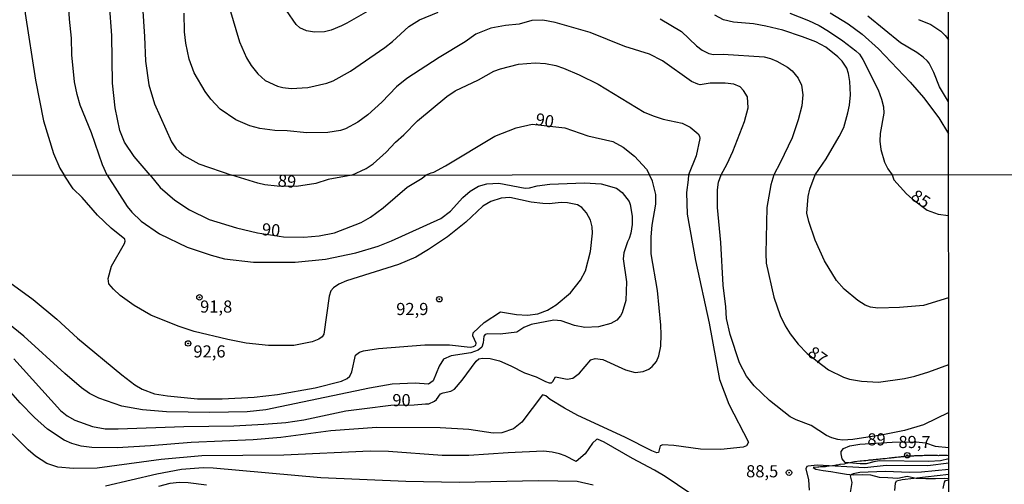
# Model space of a CAD drawing. Units: millimetres. Extents: x 192774 to 195184, y 1660436 to 1663209.
# Drawn here: x 194510 to 194713, y 1662590 to 1662686 of the extents above; entities that cross this region are included whole.
import ezdxf
from ezdxf.enums import TextEntityAlignment as Align

# ---------------------------------------------------------------- set-up
doc = ezdxf.new("R2010")
doc.units = ezdxf.units.MM
for name, color, linetype in [('IMAGEM', 7, 'Continuous'), ('V-CORTE', 210, 'Continuous'), ('V-CURVA_DE_NIVEL', 4, 'Continuous'), ('V-CURVA_MESTRA', 1, 'Continuous'), ('V-PONTO_DE_APARELHO', 30, 'Continuous'), ('V-TEXTO_DE_ALTIMETRIA', 2, 'Continuous'), ('X-LIMITE_1000', 7, 'Continuous')]:
    doc.layers.add(name, color=color, linetype=linetype)
picture_1 = doc.add_image_def('image1.jpg', size_in_pixel=(4016, 4621))

# ---------------------------------------------------------------- blocks, each defined once
blk = doc.blocks.new('805')
at = {"color": 0, "linetype": 'ByBlock', "lineweight": -2}
for radius in [0.562, 0.0806]:
    blk.add_circle((0, 0), radius, dxfattribs=at)

msp = doc.modelspace()

# ---------------------------------------------------------------- linework, layer by layer
at = {"layer": 'V-CORTE'}
msp.add_lwpolyline([(194701.32, 1662596.36), (194700.99, 1662596.44), (194700.78, 1662596.44), (194700.31, 1662596.43), (194700.22, 1662596.42), (194699.97, 1662596.42), (194699.75, 1662596.42), (194699.32, 1662596.42), (194699.2, 1662596.4), (194698.98, 1662596.42), (194698.77, 1662596.42), (194698.3, 1662596.43), (194698.21, 1662596.42), (194697.96, 1662596.44), (194697.7, 1662596.44), (194697.27, 1662596.44), (194697.15, 1662596.42), (194696.93, 1662596.44), (194696.72, 1662596.44), (194696.29, 1662596.42), (194695.91, 1662596.4), (194695.69, 1662596.4), (194695.31, 1662596.37), (194695.14, 1662596.35), (194694.88, 1662596.35), (194694.63, 1662596.35), (194694.28, 1662596.34), (194694.07, 1662596.33), (194693.86, 1662596.31), (194693.47, 1662596.29), (194693.3, 1662596.29), (194693.09, 1662596.27), (194692.83, 1662596.27), (194692.38, 1662596.22), (194692.12, 1662596.2), (194692.02, 1662596.18), (194691.55, 1662596.14), (194691.33, 1662596.12), (194691.25, 1662596.12), (194690.99, 1662596.1), (194690.57, 1662596.04), (194690.44, 1662596.03), (194690.22, 1662596.01), (194690.01, 1662595.97), (194689.58, 1662595.93), (194689.39, 1662595.88), (194689.24, 1662595.88), (194689.03, 1662595.88), (194688.6, 1662595.83), (194688.22, 1662595.78), (194687.75, 1662595.73), (194687.41, 1662595.69), (194687.15, 1662595.67), (194686.81, 1662595.64), (194686.59, 1662595.63), (194686.38, 1662595.59), (194686.04, 1662595.56), (194685.82, 1662595.54), (194685.74, 1662595.52), (194685.61, 1662595.5), (194685.1, 1662595.47), (194684.88, 1662595.46), (194684.63, 1662595.41), (194684.2, 1662595.37), (194684.07, 1662595.37), (194683.82, 1662595.33), (194683.35, 1662595.28), (194683.05, 1662595.27), (194681.87, 1662595.11), (194680.94, 1662594.95), (194680.14, 1662594.77), (194679.74, 1662594.68), (194678.9, 1662594.58), (194678.39, 1662594.48), (194678.35, 1662594.45), (194678.13, 1662594.43), (194677.56, 1662594.34), (194677.45, 1662594.32), (194677.37, 1662594.32), (194676.68, 1662594.22), (194676.6, 1662594.22), (194676.19, 1662594.17), (194675.91, 1662594.13), (194675.3, 1662594.08), (194675.14, 1662594.07), (194674.89, 1662594.07), (194674.52, 1662594), (194674.33, 1662594.02), (194673.36, 1662593.97), (194673.91, 1662593.59), (194675.46, 1662593.35), (194676.99, 1662593.13), (194678.57, 1662592.89), (194680.23, 1662592.6), (194681.7, 1662592.42), (194683.57, 1662592.53), (194685.2, 1662592.47), (194687.01, 1662591.97), (194688.8, 1662591.89), (194690.8, 1662591.76), (194692.74, 1662592.21), (194694.63, 1662591.79), (194696.63, 1662591.71), (194698.6, 1662591.71), (194700.52, 1662591.74), (194701.32, 1662591.71)], dxfattribs=at)
at = {"layer": 'V-CURVA_DE_NIVEL'}
for points in [[(194527.83, 1662654.23), (194526.91, 1662656.36), (194524.59, 1662662.95), (194522.28, 1662668.68), (194521.64, 1662670.86), (194521.13, 1662673.5), (194520.6, 1662679), (194520.47, 1662682.49), (194520.07, 1662686.37), (194519.66, 1662693.11), (194519.92, 1662699.12), (194519.88, 1662705.47), (194519.11, 1662713.91), (194518.81, 1662719.96), (194517.47, 1662731.68), (194514.91, 1662743.79), (194513.29, 1662748.35), (194512.74, 1662750.73), (194511.33, 1662755.08), (194510.43, 1662757), (194508.81, 1662759.6)], [(194509.05, 1662745.32), (194511.12, 1662731.04), (194511.67, 1662724.78), (194511.76, 1662718.04), (194511.35, 1662708.92), (194510.97, 1662705.47), (194510.8, 1662701.16), (194511.01, 1662697.03), (194510.95, 1662687.52), (194513.1, 1662673.84), (194514.76, 1662665.4), (194516.81, 1662658.71), (194518.06, 1662655.64), (194518.98, 1662654.23)], [(194535.11, 1662689.06), (194535.58, 1662682.79), (194535.73, 1662677.72), (194536.43, 1662672.86), (194536.43, 1662672.86), (194537.59, 1662668.94), (194541.12, 1662661.1), (194542.1, 1662659.67), (194542.68, 1662659.09), (194543.68, 1662658.3), (194546.73, 1662656.59), (194553.52, 1662654.25)], [(194553.1, 1662688.63), (194555.1, 1662681.68), (194556.55, 1662678.44), (194557.53, 1662676.82), (194558.9, 1662675.12), (194560.41, 1662673.75), (194562.97, 1662672.58), (194564.08, 1662672.28), (194564.08, 1662672.28), (194565.79, 1662672.11), (194569.24, 1662672.32), (194573.12, 1662673.18), (194574.44, 1662673.64), (194578, 1662675.65), (194585.09, 1662680.55), (194586.69, 1662681.77), (194590.01, 1662684.86), (194592.21, 1662686.22), (194596.05, 1662687.8)], [(194583.52, 1662689.16), (194577.25, 1662685.58), (194576.14, 1662684.98), (194574.01, 1662684.15), (194572.65, 1662683.79), (194570.56, 1662683.68), (194568.94, 1662684), (194567.57, 1662684.62), (194566.81, 1662685.3), (194564.84, 1662688.16)], [(194654.4, 1662654.3), (194655.65, 1662656.58), (194656.8, 1662659.13), (194659.19, 1662665.27), (194659.98, 1662668.09), (194659.85, 1662670.39), (194659.04, 1662671.67), (194658.32, 1662672.41), (194657, 1662673), (194655.21, 1662673.2), (194652.14, 1662673.16), (194650.09, 1662672.88), (194649.58, 1662672.96), (194648.28, 1662673.56), (194642.34, 1662677.78), (194639.65, 1662679.19), (194634.54, 1662680.78), (194627.42, 1662683.62), (194620.22, 1662685.71), (194617.66, 1662686.2), (194615.36, 1662686.14), (194612.8, 1662685.32), (194609.99, 1662685.07), (194606.92, 1662684.56), (194603.85, 1662683.28), (194601.63, 1662681.7), (194596.26, 1662678.46), (194589.61, 1662674.16), (194587.5, 1662672.45), (194584.47, 1662669.3), (194581.56, 1662666.67), (194579.51, 1662665.16), (194576.95, 1662663.8), (194575.93, 1662663.44), (194573.37, 1662662.99), (194569.02, 1662662.93), (194564.93, 1662663.37), (194562.38, 1662663.46), (194559.31, 1662663.86), (194557.26, 1662664.39), (194554.36, 1662665.65), (194551.12, 1662667.8), (194549.22, 1662669.9), (194548.05, 1662671.5), (194545.81, 1662675.33), (194544.75, 1662678.14), (194544.06, 1662681.47), (194543.81, 1662683.77), (194543.75, 1662687.61)], [(194641.87, 1662686.43), (194646.22, 1662683.83), (194649.33, 1662680.87), (194650.48, 1662680.02), (194651.88, 1662679.31), (194652.86, 1662679.1), (194654.83, 1662679.17), (194663.31, 1662678.61), (194664.59, 1662678.29), (194665.91, 1662677.74), (194668.12, 1662676.46), (194669.04, 1662675.73), (194670.32, 1662674.22), (194671, 1662672.77), (194671.25, 1662670.81), (194671.04, 1662668.55), (194670.32, 1662665.66), (194669.02, 1662661.95), (194666.61, 1662656.75), (194665.3, 1662654.3)], [(194673.8, 1662654.31), (194676.07, 1662657.6), (194678.73, 1662662.2), (194679.69, 1662664.08), (194680.54, 1662667.06), (194680.87, 1662668.68), (194681.06, 1662670.77), (194680.93, 1662673.54), (194680.67, 1662675.16), (194680.29, 1662676.31), (194679.33, 1662677.72), (194678.46, 1662678.61), (194675.96, 1662680.61), (194673.92, 1662681.7), (194671.15, 1662682.77), (194667.14, 1662684.09), (194663.65, 1662684.94), (194661.09, 1662685.41), (194656.96, 1662685.75), (194654.87, 1662686.22), (194653.12, 1662687.24)], [(194676.9, 1662687.69), (194680.61, 1662685.41), (194683.51, 1662683.28), (194686.86, 1662680.25), (194693.4, 1662673.41), (194696.11, 1662670.23), (194699.26, 1662666.04), (194701.29, 1662662.78)], [(194701.28, 1662669.36), (194699.4, 1662672.43), (194698.25, 1662675.42), (194697.3, 1662677.34), (194696.95, 1662677.74), (194696.08, 1662678.57), (194694.74, 1662679.48), (194691.39, 1662681.49), (194684.68, 1662687.03)], [(194695.06, 1662686.3), (194697.62, 1662685.28), (194699.67, 1662683.89), (194700.62, 1662683), (194701.28, 1662682.12)], [(194578.31, 1662654.26), (194581.23, 1662655.59), (194582.66, 1662656.57), (194585.37, 1662659), (194587.26, 1662661.01), (194589.03, 1662662.52), (194591.85, 1662665.42), (194597.84, 1662670.47), (194599.59, 1662671.6), (194604.4, 1662673.9), (194607.56, 1662675.65), (194608.92, 1662676.16), (194612.63, 1662677.08), (194616.04, 1662677.35), (194618.21, 1662677.27), (194620.3, 1662676.84), (194621.92, 1662676.29), (194625.16, 1662674.92), (194629.08, 1662673), (194638.54, 1662667.21), (194640.38, 1662666.44), (194642.46, 1662665.8), (194646.39, 1662664.93), (194648.05, 1662664.12), (194649.67, 1662662.78), (194649.96, 1662662.25), (194650.01, 1662661.78), (194649.26, 1662658.2), (194647.68, 1662654.29)], [(194505.44, 1662633.77), (194512.6, 1662628.6), (194517.49, 1662624.52), (194521.74, 1662620.65), (194530.84, 1662613.05), (194533.55, 1662611.02), (194535.09, 1662610.08), (194537.61, 1662609.14), (194540.26, 1662608.71), (194546.45, 1662608.14), (194551.54, 1662608.09), (194558.14, 1662608.46), (194562.94, 1662609.03), (194570.76, 1662610.38), (194576.14, 1662611.75), (194577.34, 1662612.32), (194577.89, 1662612.77), (194578.3, 1662613.67), (194579.05, 1662617.15), (194579.86, 1662617.75), (194580.67, 1662618.03), (194583.75, 1662618.5), (194593.36, 1662619.22), (194598.44, 1662619.22), (194602.67, 1662618.77), (194603.36, 1662618.88), (194603.84, 1662619.2), (194603.93, 1662619.61), (194603.24, 1662621.08), (194603.27, 1662621.7), (194605.55, 1662623.86), (194608.93, 1662626.08), (194612.24, 1662625.52), (194614.51, 1662625.39), (194616.64, 1662625.67), (194618.61, 1662626.42), (194620.4, 1662627.53), (194623.33, 1662629.97), (194625.44, 1662632.55), (194626.46, 1662634.52), (194627.45, 1662638.49), (194627.89, 1662642.29), (194627.79, 1662643.58), (194627.47, 1662644.94), (194626.66, 1662646.48), (194625.7, 1662647.55), (194624.82, 1662648.12), (194622.71, 1662648.53), (194621.43, 1662648.61), (194618.99, 1662648.31), (194617.67, 1662648.36), (194615.27, 1662648.68), (194610.87, 1662649.6), (194609.08, 1662649.51), (194606.94, 1662648.83), (194605.32, 1662647.86), (194601.78, 1662644.55), (194597.97, 1662641.54), (194594.06, 1662638.87), (194591.48, 1662637.31), (194587.93, 1662635.84), (194577.21, 1662632.44), (194575.63, 1662631.74), (194574.52, 1662630.97), (194573.98, 1662630.38), (194573.58, 1662629.26), (194573.58, 1662629.26), (194572.49, 1662621.46), (194572.15, 1662620.89), (194571.49, 1662620.4), (194570.12, 1662619.86), (194566.36, 1662619.14), (194561.11, 1662619.14), (194556.49, 1662619.61), (194552.73, 1662620.35), (194545.81, 1662622.02), (194542.48, 1662623.09), (194536.88, 1662625.37), (194533.42, 1662627.34), (194530.54, 1662629.43), (194529.13, 1662630.71), (194528.21, 1662631.83), (194528.06, 1662632.9), (194528.76, 1662635.5), (194531.39, 1662640.12), (194531.54, 1662640.59), (194531.46, 1662641.01), (194528.7, 1662643.32), (194525.86, 1662645.99), (194522.72, 1662649.64), (194520.84, 1662651.44), (194518.98, 1662654.23)], [(194647.68, 1662654.29), (194647.61, 1662653.27), (194647.27, 1662650.67), (194647.4, 1662646.18), (194649.11, 1662636.66), (194651.97, 1662623.71), (194654.06, 1662612.13), (194655.98, 1662607.05), (194660.08, 1662599.16), (194659.64, 1662598.46), (194658.93, 1662598.16), (194654.32, 1662597.69), (194650.13, 1662597.74), (194644.67, 1662598.52), (194642.4, 1662598.63), (194641.85, 1662598.42), (194641.48, 1662597.09), (194641.16, 1662596.97), (194640.09, 1662597.37), (194634.54, 1662600.23), (194624.84, 1662604.68), (194622.11, 1662606.17), (194619.2, 1662608.01), (194618.28, 1662608.76), (194617.62, 1662608.95), (194613.35, 1662603.33), (194611.6, 1662601.94), (194609.21, 1662601.11), (194607.41, 1662601.07), (194602.37, 1662601.77), (194596.48, 1662602.14), (194583.45, 1662602.22), (194573.96, 1662601.54), (194563.63, 1662600.13), (194557.95, 1662599.66), (194545.17, 1662599.14), (194536.8, 1662598.42), (194529.92, 1662598.03), (194524.67, 1662598.08), (194522.49, 1662598.33), (194520.57, 1662598.89), (194518.98, 1662599.61), (194515.54, 1662601.9), (194512.89, 1662604.25), (194509.91, 1662607.32), (194507.04, 1662610.62)], [(194527.83, 1662654.23), (194531.97, 1662647.76), (194532.91, 1662646.57), (194534.83, 1662644.71), (194538.66, 1662642.16), (194544.36, 1662639.36), (194549.27, 1662637.72), (194552.05, 1662636.99), (194558.03, 1662636.27), (194566.62, 1662636.31), (194572.85, 1662636.91), (194579.09, 1662638.25), (194583.7, 1662639.62), (194586.48, 1662640.69), (194596.61, 1662645.26), (194598.63, 1662646.8), (194601.13, 1662649.6), (194602.65, 1662650.92), (194604.42, 1662651.97), (194606.09, 1662652.46), (194608.61, 1662652.59), (194614.04, 1662651.56), (194614.93, 1662651.6), (194616.51, 1662652.01), (194619.08, 1662652.37), (194626.25, 1662652.63), (194629.71, 1662652.46), (194632.87, 1662651.54), (194633.99, 1662650.66), (194635.44, 1662648.81), (194635.69, 1662648.15), (194636.08, 1662645.75), (194636.08, 1662644.05), (194635.82, 1662642.29), (194635.48, 1662641.16), (194635.09, 1662640.48), (194634.32, 1662638.24), (194634.2, 1662636.95), (194634.88, 1662632.25), (194634.73, 1662628.41), (194634.03, 1662625.85), (194633.66, 1662625.21), (194632.93, 1662624.37), (194631.68, 1662623.62), (194629.12, 1662622.98), (194626.34, 1662622.85), (194624.2, 1662623.26), (194621.43, 1662624.22), (194619.93, 1662624.33), (194615.23, 1662623.41), (194613.74, 1662622.81), (194612.28, 1662621.85), (194608.87, 1662621.42), (194606.3, 1662621.49), (194605.77, 1662621.36), (194605.51, 1662621.04), (194605.36, 1662619.65), (194605.08, 1662618.8), (194604.3, 1662618.13), (194602.8, 1662617.62), (194598.74, 1662617), (194597.18, 1662616.32), (194596.28, 1662614.83), (194595.07, 1662611.84), (194594.09, 1662611.11), (194591.31, 1662611.34), (194586.61, 1662611.13), (194581.91, 1662610.34), (194560.55, 1662605.87), (194556.71, 1662605.47), (194549.02, 1662605.32), (194540.05, 1662605.44), (194535.13, 1662605.87), (194530.86, 1662606.58), (194526.12, 1662608.26), (194524.24, 1662609.2), (194522.59, 1662610.36), (194519.11, 1662613.33), (194510.65, 1662621.06), (194507.39, 1662623.73)], [(194578.31, 1662654.26), (194573.41, 1662653.33), (194570.85, 1662652.5), (194566.87, 1662651.86), (194562.9, 1662651.96), (194560.38, 1662652.26), (194558.88, 1662652.58), (194553.52, 1662654.25)], [(194701.31, 1662605.28), (194696.1, 1662602.73), (194692.21, 1662601.6), (194687.77, 1662600.7), (194681.53, 1662599.74), (194679.48, 1662599.63), (194678.46, 1662599.76), (194677.22, 1662600.08), (194676.15, 1662600.57), (194672.99, 1662602.65), (194669.87, 1662603.76), (194668.65, 1662604.4), (194664.38, 1662607.77), (194661.24, 1662610.79), (194659.63, 1662612.77), (194658.16, 1662615.55), (194656.3, 1662621.4), (194655.53, 1662624.69), (194655.39, 1662627.09), (194654.83, 1662631.53), (194654.36, 1662640.33), (194653.63, 1662647.59), (194653.63, 1662651.18), (194653.85, 1662652.76), (194654.4, 1662654.3)], [(194665.3, 1662654.3), (194664.68, 1662652.25), (194663.84, 1662647.59), (194663.59, 1662638.11), (194663.72, 1662636.1), (194665.3, 1662629.09), (194666.6, 1662625.33), (194667.62, 1662623.2), (194668.65, 1662621.53), (194670.31, 1662619.4), (194672.15, 1662617.45), (194676.54, 1662614.07)], [(194701.3, 1662628.94), (194696.1, 1662627.38), (194691.19, 1662626.96), (194686.7, 1662626.83), (194685.21, 1662627.02), (194684.1, 1662627.44), (194682.6, 1662628.38), (194679.8, 1662630.71), (194678.22, 1662632.51), (194675.74, 1662636.57), (194673.77, 1662640.84), (194672.47, 1662644.69), (194672.09, 1662646.4), (194672.34, 1662649.81), (194672.69, 1662651.31), (194673.8, 1662654.31)], [(194676.54, 1662614.07), (194679.61, 1662612.62), (194680.89, 1662612.19), (194683.37, 1662611.73), (194686.87, 1662611.53), (194692.21, 1662612.3), (194694.35, 1662612.81), (194697.25, 1662613.67), (194701.31, 1662615.23)], [(194650.3, 1662587.12), (194642.85, 1662592.12), (194640.69, 1662593.4), (194636.12, 1662595.79), (194630.31, 1662599.21), (194628.94, 1662599.83), (194628.69, 1662599.76), (194627.88, 1662598.97), (194626.36, 1662596.8), (194624.54, 1662595.19), (194622.24, 1662596.39), (194621.12, 1662596.77), (194619.55, 1662597.16), (194617.79, 1662597.31), (194610.53, 1662597.01), (194602.37, 1662596.45), (194596.91, 1662596.41), (194585.84, 1662597.27), (194582.08, 1662597.35), (194564.27, 1662596.54), (194547.35, 1662596.37), (194538.98, 1662595.6), (194525.78, 1662593.8), (194520.91, 1662593.76), (194517.66, 1662594.04), (194515.4, 1662594.79), (194513.11, 1662596.3), (194511.59, 1662597.61), (194508.28, 1662600.92)], [(194701.32, 1662595.73), (194699.65, 1662595.36), (194697.25, 1662595.21), (194687.09, 1662595.32), (194686.19, 1662595.23), (194684.27, 1662594.7), (194683.07, 1662594.7), (194679.99, 1662595.02), (194679.39, 1662595.77), (194679.16, 1662596.76), (194679.18, 1662597.27), (194679.65, 1662597.91), (194680.93, 1662598.46), (194683.03, 1662598.76), (194689.69, 1662599.2), (194694.6, 1662599.29), (194696.56, 1662599.03), (194698.53, 1662598.35), (194701.32, 1662598.07)], [(194701.32, 1662594.86), (194697.04, 1662594.29), (194688.45, 1662594.38), (194684.05, 1662593.91), (194674.18, 1662594.45), (194672.35, 1662594.25), (194672.07, 1662594.14), (194671.85, 1662593.72), (194672.41, 1662591.42), (194672.56, 1662589.28)], [(194628, 1662590.34), (194624.72, 1662591.09), (194616.73, 1662591.24), (194600.41, 1662590.9), (194589.43, 1662591.11), (194571.91, 1662591.84), (194549.7, 1662593.85), (194547.61, 1662593.89), (194543.16, 1662593.53), (194538.12, 1662592.57), (194527.48, 1662590.14)], [(194701.32, 1662593.57), (194695.71, 1662592.97), (194693.28, 1662592.91), (194688.24, 1662593.12), (194682.98, 1662592.95), (194681.62, 1662592.67), (194681.25, 1662592.54), (194680.99, 1662592.23), (194681.34, 1662590.9), (194680.89, 1662587.96)], [(194538.47, 1662590.15), (194540.81, 1662590.71), (194542.69, 1662590.94), (194544.57, 1662590.9), (194548.33, 1662590.41)], [(194690.2, 1662589.19), (194690.35, 1662590.71), (194690.54, 1662591.2), (194691.7, 1662591.48), (194701.32, 1662592.6)]]:
    msp.add_lwpolyline(points, dxfattribs=at)
at = {"layer": 'V-CURVA_MESTRA'}
for points in [[(194536.71, 1662654.24), (194533.39, 1662658.07), (194531.39, 1662661.05), (194530.49, 1662663.4), (194529.51, 1662668.09), (194528.93, 1662673.2), (194528.83, 1662683), (194528.3, 1662689.48), (194528.1, 1662699.03), (194526.93, 1662711.22), (194526.04, 1662718.3), (194525.25, 1662723.37), (194524.59, 1662726.14), (194521.54, 1662735.56), (194518.17, 1662747.32), (194515.13, 1662754.78), (194513.89, 1662757.13), (194509.95, 1662762.97), (194504.32, 1662769.23)], [(194668.55, 1662687.65), (194672.39, 1662686.09), (194674.6, 1662685.07), (194676.52, 1662683.94), (194679.5, 1662681.94), (194682.17, 1662679.89), (194682.91, 1662679.14), (194683.59, 1662678.1), (194686.81, 1662671.79), (194687.47, 1662669.92), (194687.9, 1662668.3), (194687.92, 1662667.02), (194687.17, 1662662.84), (194687.13, 1662661.22), (194687.3, 1662659.52), (194688.07, 1662656.92), (194688.77, 1662655.55), (194689.65, 1662654.31)], [(194593.63, 1662654.27), (194594.64, 1662654.73), (194595.17, 1662654.87), (194597.62, 1662656.17), (194607.75, 1662662.29), (194612.16, 1662664.01), (194615.44, 1662664.76), (194622.18, 1662663.97), (194626.95, 1662662.33), (194632.06, 1662661.18), (194634.21, 1662660.03), (194636.52, 1662658.15), (194638.99, 1662655.49), (194639.63, 1662654.29)], [(194508.63, 1662616.36), (194518.21, 1662605.72), (194519.6, 1662604.61), (194521.16, 1662603.69), (194524.84, 1662602.41), (194527.44, 1662601.96), (194530.13, 1662601.94), (194543.63, 1662602.41), (194553.97, 1662602.58), (194560.17, 1662602.92), (194564.65, 1662603.27), (194568.41, 1662603.78), (194577.08, 1662605.64), (194580.89, 1662606.15), (194586.35, 1662606.83), (194591.12, 1662606.86), (194593.47, 1662607.12), (194594.15, 1662607.12), (194595.34, 1662607.67), (194595.75, 1662607.96), (194596.58, 1662609.12), (194597.08, 1662609.38), (194598.7, 1662609.7), (194599.47, 1662610.1), (194601.05, 1662611.96), (194603.91, 1662615.91), (194604.47, 1662616.34), (194605.19, 1662616.51), (194606.77, 1662616.45), (194608.74, 1662615.93), (194611.09, 1662614.95), (194613.86, 1662613.5), (194616.26, 1662612.64), (194618.22, 1662611.66), (194618.99, 1662611.43), (194619.42, 1662611.41), (194619.74, 1662611.66), (194620.29, 1662612.64), (194622.66, 1662612.2), (194623.82, 1662612.39), (194625.22, 1662613.39), (194627.56, 1662616.13), (194628.43, 1662616.42), (194630.01, 1662616.21), (194634.71, 1662614.1), (194636.72, 1662613.52), (194638.34, 1662613.73), (194639.52, 1662614.25), (194640.2, 1662614.76), (194641.08, 1662615.81), (194641.57, 1662617), (194641.95, 1662618.97), (194642.03, 1662621.36), (194641.99, 1662623.33), (194641.31, 1662630.46), (194639.98, 1662637.98), (194639.98, 1662641.53), (194640.2, 1662643.92), (194640.97, 1662648.23), (194640.97, 1662650.24), (194640.24, 1662653.02), (194639.63, 1662654.29)], [(194536.71, 1662654.24), (194538.8, 1662651.69), (194541.81, 1662649.08), (194544.83, 1662647.05), (194548.89, 1662645.07), (194554.48, 1662643.36), (194558.84, 1662642.35), (194564.21, 1662641.54), (194568.41, 1662641.46), (194571.57, 1662641.71), (194574.73, 1662642.35), (194580.24, 1662644.49), (194582.12, 1662645.58), (194584.77, 1662647.5), (194589.69, 1662651.78), (194592.8, 1662653.61), (194593.63, 1662654.27)], [(194689.65, 1662654.31), (194689.99, 1662653.29), (194692.6, 1662650.37), (194693.77, 1662649.32), (194696.85, 1662647.02), (194699.13, 1662646.2), (194701.29, 1662645.9)], [(194700.2, 1662589.62), (194700.43, 1662590.95), (194700.65, 1662591.26), (194701.32, 1662591.39)]]:
    msp.add_lwpolyline(points, dxfattribs=at)
at = {"layer": 'X-LIMITE_1000'}
for p, q in [((194702.37, 1660437.13), (194701.02, 1663208.57)), ((195182.99, 1662654.54), (192774.49, 1662653.22))]:
    msp.add_line(p, q, dxfattribs=at)

# ---------------------------------------------------------------- block references
at = {"layer": 'V-PONTO_DE_APARELHO', "xscale": 0.999998301267624, "yscale": 0.999998301267624, "zscale": 0.999998301267624}
for p in [(194546.88, 1662629.05), (194596.31, 1662628.65), (194544.53, 1662619.54), (194692.77, 1662596.49), (194668.4, 1662592.91)]:
    msp.add_blockref('805', p, dxfattribs=at)

# ---------------------------------------------------------------- texts
at = {"layer": 'V-TEXTO_DE_ALTIMETRIA'}
for s, rotation, p in [('90', 350, (194615.84, 1662663.85)), ('89', 355, (194562.86, 1662651.14)), ('85', 326, (194692.87, 1662648.72)), ('90', 355, (194559.58, 1662641.1)), ('87', 324, (194671.58, 1662616.51))]:
    msp.add_text(s, height=2.5, rotation=rotation, dxfattribs=at).set_placement(p, align=Align.BOTTOM_LEFT)
for s, p in [('91,8', (194547.01, 1662625.11)), ('92,9', (194587.44, 1662624.61)), ('92,6', (194545.63, 1662615.86)), ('90', (194586.63, 1662605.82)), ('89', (194684.55, 1662597.74)), ('89,7', (194690.95, 1662597.19)), ('88,5', (194659.56, 1662591.16))]:
    msp.add_text(s, height=2.5, dxfattribs=at).set_placement(p, align=Align.BOTTOM_LEFT)

# ---------------------------------------------------------------- referenced raster images: frames only (the image files are external)
at = {"layer": 'IMAGEM'}
image = msp.add_image(picture_1, insert=(192773.95, 1660436.07), size_in_units=(2410.01, 2773.07), dxfattribs=at)
image.dxf.flags = 7

doc.saveas('drawing.dxf')
